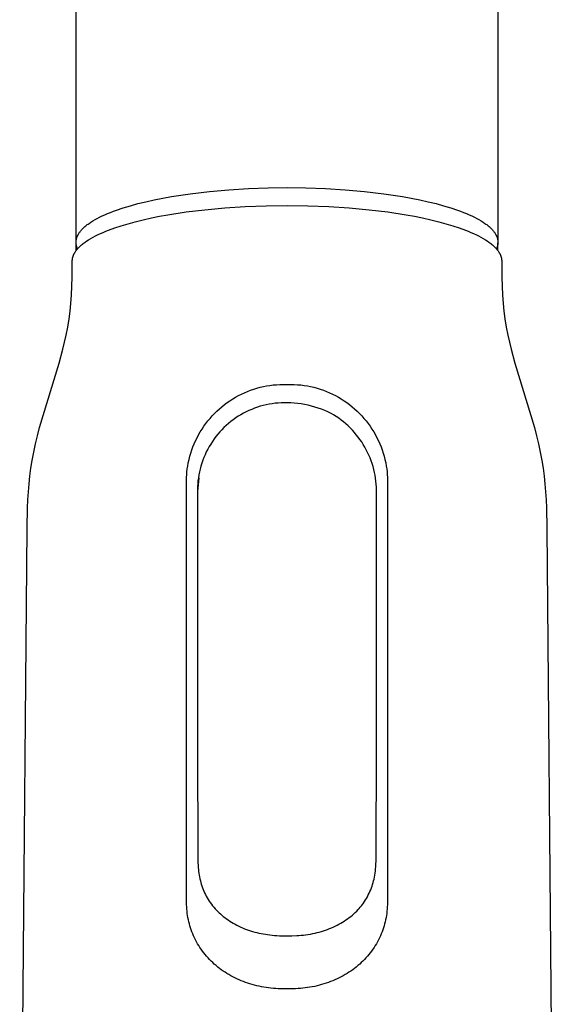
# Model space of a CAD drawing. Units: millimetres. Extents: x -324 to 192, y -442 to 524.
# Drawn here: x 89 to 125, y 356 to 421 of the extents above; entities that cross this region are included whole.
import ezdxf

# ---------------------------------------------------------------- set-up
doc = ezdxf.new("R2010")
doc.units = ezdxf.units.MM
doc.header["$MEASUREMENT"] = 0
doc.layers.add('Default', color=7, linetype='Continuous', true_color=0x000000)

msp = doc.modelspace()

# ---------------------------------------------------------------- linework, layer by layer
at = {"layer": 'Default', "color": 7, "true_color": 0xffffff}
for p, q in [((92.944, 406.166), (92.944, 513.646)), ((120.944, 513.646), (120.944, 406.166)), ((99.283, 409.159), (100.514, 409.344)), ((100.514, 409.344), (101.791, 409.495)), ((101.791, 409.495), (103.092, 409.609)), ((103.092, 409.609), (104.396, 409.689)), ((104.396, 409.689), (105.686, 409.735)), ((105.686, 409.735), (106.944, 409.749)), ((106.944, 409.749), (108.202, 409.735)), ((108.202, 409.735), (109.491, 409.689)), ((109.491, 409.689), (110.796, 409.609)), ((110.796, 409.609), (112.097, 409.495)), ((112.097, 409.495), (113.374, 409.344)), ((113.374, 409.344), (114.605, 409.159)), ((96.546, 408.552), (97.044, 408.688)), ((97.044, 408.688), (97.57, 408.817)), ((97.57, 408.817), (98.12, 408.939)), ((98.12, 408.939), (98.692, 409.053)), ((98.692, 409.053), (99.283, 409.159)), ((105.554, 408.548), (106.944, 408.566)), ((106.944, 408.566), (108.335, 408.548)), ((114.605, 409.159), (115.196, 409.053)), ((115.196, 409.053), (115.768, 408.939)), ((115.768, 408.939), (116.318, 408.817)), ((116.318, 408.817), (116.843, 408.688)), ((116.843, 408.688), (117.342, 408.552)), ((94.675, 407.871), (94.85, 407.951)), ((94.85, 407.951), (95.034, 408.03)), ((95.034, 408.03), (95.226, 408.109)), ((95.226, 408.109), (95.426, 408.186)), ((95.426, 408.186), (95.635, 408.262)), ((95.635, 408.262), (96.075, 408.41)), ((96.075, 408.41), (96.546, 408.552)), ((98.484, 407.846), (99.027, 407.944)), ((99.027, 407.944), (100.256, 408.135)), ((100.256, 408.135), (101.491, 408.285)), ((101.491, 408.285), (102.826, 408.409)), ((102.826, 408.409), (104.164, 408.495)), ((104.164, 408.495), (105.554, 408.548)), ((108.335, 408.548), (109.724, 408.495)), ((109.724, 408.495), (111.062, 408.409)), ((111.062, 408.409), (112.397, 408.285)), ((112.397, 408.285), (113.632, 408.135)), ((113.632, 408.135), (114.861, 407.944)), ((114.861, 407.944), (115.404, 407.846)), ((117.342, 408.552), (117.813, 408.41)), ((117.813, 408.41), (118.253, 408.262)), ((118.253, 408.262), (118.462, 408.186)), ((118.462, 408.186), (118.662, 408.109)), ((118.662, 408.109), (118.854, 408.03)), ((118.854, 408.03), (119.038, 407.951)), ((119.038, 407.951), (119.213, 407.871)), ((93.634, 407.25), (93.688, 407.292)), ((93.688, 407.292), (93.745, 407.334)), ((93.745, 407.334), (93.803, 407.376)), ((93.803, 407.376), (93.927, 407.46)), ((93.927, 407.46), (94.059, 407.543)), ((94.059, 407.543), (94.2, 407.626)), ((94.2, 407.626), (94.35, 407.708)), ((94.35, 407.708), (94.508, 407.79)), ((94.508, 407.79), (94.675, 407.871)), ((95.928, 407.218), (96.396, 407.358)), ((96.396, 407.358), (96.868, 407.486)), ((96.868, 407.486), (97.404, 407.617)), ((97.404, 407.617), (97.943, 407.737)), ((97.943, 407.737), (98.484, 407.846)), ((115.404, 407.846), (115.945, 407.737)), ((115.945, 407.737), (116.484, 407.618)), ((116.484, 407.618), (117.02, 407.486)), ((117.02, 407.486), (117.492, 407.358)), ((117.492, 407.358), (117.96, 407.218)), ((119.213, 407.871), (119.38, 407.79)), ((119.38, 407.79), (119.538, 407.708)), ((119.538, 407.708), (119.688, 407.626)), ((119.688, 407.626), (119.829, 407.543)), ((119.829, 407.543), (119.961, 407.46)), ((119.961, 407.46), (120.085, 407.376)), ((120.085, 407.376), (120.143, 407.334)), ((120.143, 407.334), (120.2, 407.292)), ((120.2, 407.292), (120.254, 407.25)), ((93.063, 406.597), (93.073, 406.617)), ((93.073, 406.617), (93.085, 406.638)), ((93.085, 406.638), (93.097, 406.659)), ((93.097, 406.659), (93.122, 406.701)), ((93.122, 406.701), (93.149, 406.743)), ((93.149, 406.743), (93.178, 406.785)), ((93.178, 406.785), (93.209, 406.827)), ((93.209, 406.827), (93.242, 406.869)), ((93.242, 406.869), (93.277, 406.912)), ((93.277, 406.912), (93.314, 406.954)), ((93.314, 406.954), (93.354, 406.996)), ((93.354, 406.996), (93.395, 407.038)), ((93.395, 407.038), (93.439, 407.081)), ((93.439, 407.081), (93.484, 407.123)), ((93.484, 407.123), (93.532, 407.165)), ((93.532, 407.165), (93.582, 407.207)), ((93.582, 407.207), (93.634, 407.25)), ((94.224, 406.54), (94.376, 406.616)), ((94.376, 406.616), (94.554, 406.7)), ((94.554, 406.7), (94.733, 406.779)), ((94.733, 406.779), (94.913, 406.855)), ((94.913, 406.855), (95.095, 406.927)), ((95.095, 406.927), (95.51, 407.079)), ((95.51, 407.079), (95.928, 407.218)), ((117.96, 407.218), (118.378, 407.079)), ((118.378, 407.079), (118.793, 406.927)), ((118.793, 406.927), (118.975, 406.855)), ((118.975, 406.855), (119.155, 406.779)), ((119.155, 406.779), (119.334, 406.7)), ((119.334, 406.7), (119.512, 406.616)), ((119.512, 406.616), (119.664, 406.54)), ((120.254, 407.25), (120.306, 407.207)), ((120.306, 407.207), (120.356, 407.165)), ((120.356, 407.165), (120.404, 407.123)), ((120.404, 407.123), (120.449, 407.081)), ((120.449, 407.081), (120.493, 407.038)), ((120.493, 407.038), (120.534, 406.996)), ((120.534, 406.996), (120.574, 406.954)), ((120.574, 406.954), (120.611, 406.912)), ((120.611, 406.912), (120.646, 406.869)), ((120.646, 406.869), (120.679, 406.827)), ((120.679, 406.827), (120.71, 406.785)), ((120.71, 406.785), (120.739, 406.743)), ((120.739, 406.743), (120.766, 406.701)), ((120.766, 406.701), (120.791, 406.659)), ((120.791, 406.659), (120.803, 406.638)), ((120.803, 406.638), (120.814, 406.617)), ((120.814, 406.617), (120.825, 406.597)), ((92.944, 406.146), (92.945, 406.166)), ((92.944, 406.126), (92.944, 406.146)), ((92.945, 406.091), (92.944, 406.126)), ((92.944, 405.566), (92.944, 406.086)), ((92.945, 406.166), (92.946, 406.186)), ((92.947, 406.057), (92.945, 406.091)), ((92.946, 406.186), (92.947, 406.206)), ((92.947, 406.206), (92.949, 406.226)), ((92.95, 406.022), (92.947, 406.057)), ((92.949, 406.226), (92.952, 406.247)), ((92.954, 405.988), (92.95, 406.022)), ((92.952, 406.247), (92.955, 406.267)), ((92.96, 405.954), (92.954, 405.988)), ((92.955, 406.267), (92.958, 406.287)), ((92.958, 406.287), (92.962, 406.308)), ((92.967, 405.92), (92.96, 405.954)), ((92.962, 406.308), (92.966, 406.328)), ((92.966, 406.328), (92.97, 406.349)), ((92.97, 406.349), (92.976, 406.369)), ((92.976, 406.369), (92.981, 406.39)), ((92.981, 406.39), (92.987, 406.41)), ((92.987, 406.41), (92.994, 406.431)), ((92.994, 406.431), (93.001, 406.451)), ((93.001, 406.451), (93.008, 406.472)), ((93.008, 406.472), (93.016, 406.493)), ((93.016, 406.493), (93.024, 406.513)), ((93.024, 406.513), (93.033, 406.534)), ((93.033, 406.534), (93.043, 406.555)), ((93.043, 406.555), (93.052, 406.576)), ((93.052, 406.576), (93.063, 406.597)), ((93.261, 405.908), (93.307, 405.948)), ((93.307, 405.948), (93.363, 405.995)), ((93.363, 405.995), (93.42, 406.04)), ((93.42, 406.04), (93.478, 406.084)), ((93.478, 406.084), (93.537, 406.127)), ((93.537, 406.127), (93.656, 406.21)), ((93.656, 406.21), (93.778, 406.289)), ((93.778, 406.289), (93.924, 406.377)), ((93.924, 406.377), (94.073, 406.461)), ((94.073, 406.461), (94.224, 406.54)), ((119.664, 406.54), (119.815, 406.461)), ((119.815, 406.461), (119.964, 406.377)), ((119.964, 406.377), (120.11, 406.289)), ((120.11, 406.289), (120.232, 406.21)), ((120.232, 406.21), (120.351, 406.127)), ((120.351, 406.127), (120.41, 406.084)), ((120.41, 406.084), (120.468, 406.04)), ((120.468, 406.04), (120.525, 405.995)), ((120.525, 405.995), (120.581, 405.948)), ((120.581, 405.948), (120.627, 405.908)), ((120.825, 406.597), (120.836, 406.576)), ((120.836, 406.576), (120.845, 406.555)), ((120.845, 406.555), (120.855, 406.534)), ((120.855, 406.534), (120.864, 406.513)), ((120.864, 406.513), (120.872, 406.493)), ((120.872, 406.493), (120.88, 406.472)), ((120.88, 406.472), (120.887, 406.451)), ((120.887, 406.451), (120.894, 406.431)), ((120.894, 406.431), (120.901, 406.41)), ((120.901, 406.41), (120.907, 406.39)), ((120.907, 406.39), (120.912, 406.369)), ((120.912, 406.369), (120.917, 406.349)), ((120.917, 406.349), (120.922, 406.328)), ((120.928, 405.954), (120.921, 405.92)), ((120.922, 406.328), (120.926, 406.308)), ((120.926, 406.308), (120.93, 406.287)), ((120.934, 405.988), (120.928, 405.954)), ((120.93, 406.287), (120.933, 406.267)), ((120.933, 406.267), (120.936, 406.247)), ((120.938, 406.022), (120.934, 405.988)), ((120.936, 406.247), (120.939, 406.226)), ((120.941, 406.057), (120.938, 406.022)), ((120.939, 406.226), (120.941, 406.206)), ((120.941, 406.206), (120.942, 406.186)), ((120.943, 406.091), (120.941, 406.057)), ((120.942, 406.186), (120.943, 406.166)), ((120.943, 406.166), (120.944, 406.146)), ((120.944, 406.126), (120.943, 406.091)), ((120.944, 406.146), (120.944, 406.126)), ((120.944, 405.566), (120.944, 406.086)), ((92.782, 405.287), (92.792, 405.311)), ((92.792, 405.311), (92.803, 405.334)), ((92.803, 405.334), (92.815, 405.357)), ((92.815, 405.357), (92.827, 405.38)), ((92.827, 405.38), (92.839, 405.403)), ((92.839, 405.403), (92.852, 405.426)), ((92.852, 405.426), (92.865, 405.448)), ((92.865, 405.448), (92.879, 405.47)), ((92.879, 405.47), (92.907, 405.513)), ((92.907, 405.513), (92.937, 405.556)), ((92.937, 405.556), (92.968, 405.597)), ((92.974, 405.886), (92.967, 405.92)), ((92.968, 405.597), (93.006, 405.645)), ((92.983, 405.853), (92.974, 405.886)), ((92.993, 405.82), (92.983, 405.853)), ((93.005, 405.787), (92.993, 405.82)), ((93.017, 405.755), (93.005, 405.787)), ((93.006, 405.645), (93.045, 405.692)), ((93.03, 405.723), (93.017, 405.755)), ((93.045, 405.692), (93.03, 405.723)), ((93.045, 405.692), (93.086, 405.737)), ((93.086, 405.737), (93.128, 405.782)), ((93.128, 405.782), (93.172, 405.825)), ((93.172, 405.825), (93.216, 405.867)), ((93.216, 405.867), (93.261, 405.908)), ((120.627, 405.908), (120.672, 405.867)), ((120.672, 405.867), (120.716, 405.825)), ((120.716, 405.825), (120.76, 405.782)), ((120.76, 405.782), (120.802, 405.737)), ((120.802, 405.737), (120.843, 405.692)), ((120.858, 405.723), (120.843, 405.692)), ((120.843, 405.692), (120.882, 405.645)), ((120.871, 405.755), (120.858, 405.723)), ((120.883, 405.787), (120.871, 405.755)), ((120.882, 405.645), (120.92, 405.597)), ((120.894, 405.82), (120.883, 405.787)), ((120.905, 405.853), (120.894, 405.82)), ((120.913, 405.886), (120.905, 405.853)), ((120.921, 405.92), (120.913, 405.886)), ((120.92, 405.597), (120.951, 405.556)), ((120.951, 405.556), (120.981, 405.513)), ((120.981, 405.513), (121.009, 405.47)), ((121.009, 405.47), (121.023, 405.448)), ((121.023, 405.448), (121.036, 405.426)), ((121.036, 405.426), (121.049, 405.403)), ((121.049, 405.403), (121.061, 405.38)), ((121.061, 405.38), (121.073, 405.358)), ((121.073, 405.358), (121.085, 405.334)), ((121.085, 405.334), (121.096, 405.311)), ((121.096, 405.311), (121.106, 405.287)), ((92.694, 404.901), (92.695, 404.924)), ((92.694, 404.878), (92.694, 404.901)), ((92.694, 404.465), (92.694, 404.878)), ((92.695, 404.924), (92.696, 404.947)), ((92.696, 404.947), (92.698, 404.97)), ((92.698, 404.97), (92.701, 404.993)), ((92.701, 404.993), (92.704, 405.016)), ((92.704, 405.016), (92.708, 405.039)), ((92.708, 405.039), (92.712, 405.062)), ((92.712, 405.062), (92.716, 405.084)), ((92.716, 405.084), (92.722, 405.107)), ((92.722, 405.107), (92.727, 405.129)), ((92.727, 405.129), (92.733, 405.152)), ((92.733, 405.152), (92.74, 405.174)), ((92.74, 405.174), (92.747, 405.196)), ((92.747, 405.196), (92.755, 405.218)), ((92.755, 405.218), (92.763, 405.239)), ((92.763, 405.239), (92.772, 405.263)), ((92.772, 405.263), (92.782, 405.287)), ((121.106, 405.287), (121.116, 405.263)), ((121.116, 405.263), (121.125, 405.239)), ((121.125, 405.239), (121.133, 405.218)), ((121.133, 405.218), (121.141, 405.196)), ((121.141, 405.196), (121.148, 405.174)), ((121.148, 405.174), (121.155, 405.152)), ((121.155, 405.152), (121.161, 405.129)), ((121.161, 405.129), (121.166, 405.107)), ((121.166, 405.107), (121.172, 405.084)), ((121.172, 405.084), (121.176, 405.062)), ((121.176, 405.062), (121.18, 405.039)), ((121.18, 405.039), (121.184, 405.016)), ((121.184, 405.016), (121.187, 404.993)), ((121.187, 404.993), (121.19, 404.97)), ((121.19, 404.97), (121.192, 404.947)), ((121.192, 404.947), (121.193, 404.924)), ((121.193, 404.924), (121.194, 404.901)), ((121.194, 404.901), (121.194, 404.878)), ((121.194, 404.878), (121.194, 404.465)), ((92.689, 403.823), (92.694, 404.465)), ((121.194, 404.465), (121.199, 403.823)), ((92.673, 403.182), (92.689, 403.823)), ((121.199, 403.823), (121.215, 403.182)), ((92.646, 402.624), (92.673, 403.182)), ((121.215, 403.182), (121.242, 402.624)), ((92.551, 401.552), (92.605, 402.068)), ((92.605, 402.068), (92.646, 402.624)), ((121.242, 402.624), (121.283, 402.068)), ((121.283, 402.068), (121.337, 401.552)), ((92.483, 401.038), (92.551, 401.552)), ((121.337, 401.552), (121.405, 401.038)), ((92.394, 400.491), (92.483, 401.038)), ((121.405, 401.038), (121.494, 400.491)), ((92.288, 399.946), (92.394, 400.491)), ((121.494, 400.491), (121.6, 399.946)), ((92.072, 399.017), (92.185, 399.48)), ((92.185, 399.48), (92.288, 399.946)), ((121.6, 399.946), (121.703, 399.48)), ((121.703, 399.48), (121.816, 399.017)), ((91.821, 398.096), (92.072, 399.017)), ((121.816, 399.017), (122.067, 398.096)), ((90.523, 393.829), (91.821, 398.096)), ((122.067, 398.096), (123.365, 393.829)), ((104.119, 396.136), (104.322, 396.222)), ((104.322, 396.222), (104.528, 396.3)), ((104.528, 396.3), (104.737, 396.372)), ((104.737, 396.372), (104.948, 396.437)), ((104.948, 396.437), (105.161, 396.494)), ((105.161, 396.494), (105.376, 396.544)), ((105.376, 396.544), (105.592, 396.587)), ((105.592, 396.587), (105.81, 396.622)), ((105.81, 396.622), (106.029, 396.649)), ((106.029, 396.649), (106.249, 396.669)), ((106.249, 396.669), (106.469, 396.682)), ((106.469, 396.682), (106.69, 396.686)), ((106.69, 396.686), (107.199, 396.686)), ((107.199, 396.686), (107.419, 396.682)), ((107.419, 396.682), (107.64, 396.669)), ((107.64, 396.669), (107.859, 396.649)), ((107.859, 396.649), (108.078, 396.622)), ((108.078, 396.622), (108.296, 396.587)), ((108.296, 396.587), (108.513, 396.544)), ((108.513, 396.544), (108.727, 396.494)), ((108.727, 396.494), (108.941, 396.437)), ((108.941, 396.437), (109.152, 396.372)), ((109.152, 396.372), (109.36, 396.301)), ((109.36, 396.301), (109.566, 396.222)), ((109.566, 396.222), (109.769, 396.136)), ((102.972, 395.478), (103.153, 395.604)), ((103.153, 395.604), (103.339, 395.724)), ((103.339, 395.724), (103.528, 395.837)), ((103.528, 395.837), (103.722, 395.943)), ((103.722, 395.943), (103.919, 396.043)), ((103.919, 396.043), (104.119, 396.136)), ((109.769, 396.136), (109.97, 396.043)), ((109.97, 396.043), (110.166, 395.943)), ((110.166, 395.943), (110.36, 395.837)), ((110.36, 395.837), (110.549, 395.724)), ((110.549, 395.724), (110.735, 395.604)), ((110.735, 395.604), (110.916, 395.478)), ((102.133, 394.76), (102.291, 394.915)), ((102.291, 394.915), (102.454, 395.064)), ((102.454, 395.064), (102.622, 395.208)), ((102.622, 395.208), (102.795, 395.346)), ((102.795, 395.346), (102.972, 395.478)), ((104.234, 394.866), (104.055, 394.773)), ((104.416, 394.952), (104.234, 394.866)), ((104.6, 395.031), (104.416, 394.952)), ((104.788, 395.105), (104.6, 395.031)), ((104.977, 395.172), (104.788, 395.105)), ((105.169, 395.232), (104.977, 395.172)), ((105.363, 395.286), (105.169, 395.232)), ((105.559, 395.332), (105.363, 395.286)), ((105.756, 395.372), (105.559, 395.332)), ((105.954, 395.406), (105.756, 395.372)), ((106.154, 395.432), (105.954, 395.406)), ((106.354, 395.451), (106.154, 395.432)), ((106.555, 395.464), (106.354, 395.451)), ((106.756, 395.469), (106.555, 395.464)), ((106.957, 395.468), (106.756, 395.469)), ((107.189, 395.46), (106.957, 395.468)), ((107.421, 395.445), (107.189, 395.46)), ((107.652, 395.421), (107.421, 395.445)), ((107.883, 395.39), (107.652, 395.421)), ((108.112, 395.351), (107.883, 395.39)), ((108.339, 395.304), (108.112, 395.351)), ((108.565, 395.249), (108.339, 395.304)), ((108.789, 395.186), (108.565, 395.249)), ((109.01, 395.115), (108.789, 395.186)), ((109.229, 395.037), (109.01, 395.115)), ((109.445, 394.952), (109.229, 395.037)), ((109.658, 394.859), (109.445, 394.952)), ((109.868, 394.758), (109.658, 394.859)), ((110.916, 395.478), (111.093, 395.346)), ((111.093, 395.346), (111.266, 395.208)), ((111.266, 395.208), (111.434, 395.064)), ((111.434, 395.064), (111.597, 394.915)), ((111.597, 394.915), (111.755, 394.76)), ((101.557, 394.089), (101.692, 394.264)), ((101.692, 394.264), (101.834, 394.434)), ((101.834, 394.434), (101.981, 394.599)), ((101.981, 394.599), (102.133, 394.76)), ((103.216, 394.222), (103.06, 394.094)), ((103.376, 394.343), (103.216, 394.222)), ((103.54, 394.46), (103.376, 394.343)), ((103.708, 394.57), (103.54, 394.46)), ((103.88, 394.675), (103.708, 394.57)), ((104.055, 394.773), (103.88, 394.675)), ((110.04, 394.657), (109.868, 394.758)), ((110.21, 394.55), (110.04, 394.657)), ((110.375, 394.438), (110.21, 394.55)), ((110.537, 394.319), (110.375, 394.438)), ((110.695, 394.196), (110.537, 394.319)), ((110.848, 394.067), (110.695, 394.196)), ((111.755, 394.76), (111.907, 394.599)), ((111.907, 394.599), (112.054, 394.434)), ((112.054, 394.434), (112.196, 394.264)), ((112.196, 394.264), (112.331, 394.089)), ((90.381, 393.283), (90.523, 393.829)), ((101.077, 393.345), (101.188, 393.537)), ((101.188, 393.537), (101.304, 393.725)), ((101.304, 393.725), (101.428, 393.909)), ((101.428, 393.909), (101.557, 394.089)), ((102.483, 393.534), (102.352, 393.382)), ((102.62, 393.681), (102.483, 393.534)), ((102.762, 393.824), (102.62, 393.681)), ((102.908, 393.962), (102.762, 393.824)), ((103.06, 394.094), (102.908, 393.962)), ((110.997, 393.933), (110.848, 394.067)), ((111.141, 393.794), (110.997, 393.933)), ((111.281, 393.651), (111.141, 393.794)), ((111.416, 393.502), (111.281, 393.651)), ((112.331, 394.089), (112.46, 393.909)), ((112.46, 393.909), (112.584, 393.725)), ((112.584, 393.725), (112.7, 393.537)), ((112.7, 393.537), (112.811, 393.345)), ((123.365, 393.829), (123.507, 393.283)), ((90.25, 392.733), (90.381, 393.283)), ((100.786, 392.749), (100.876, 392.951)), ((100.876, 392.951), (100.973, 393.15)), ((100.973, 393.15), (101.077, 393.345)), ((101.99, 392.899), (101.88, 392.73)), ((102.105, 393.064), (101.99, 392.899)), ((102.226, 393.225), (102.105, 393.064)), ((102.352, 393.382), (102.226, 393.225)), ((111.545, 393.349), (111.416, 393.502)), ((111.669, 393.192), (111.545, 393.349)), ((111.788, 393.031), (111.669, 393.192)), ((111.902, 392.866), (111.788, 393.031)), ((112.811, 393.345), (112.915, 393.15)), ((112.915, 393.15), (113.012, 392.951)), ((113.012, 392.951), (113.102, 392.749)), ((123.507, 393.283), (123.638, 392.733)), ((90.133, 392.183), (90.25, 392.733)), ((100.558, 392.126), (100.627, 392.336)), ((100.627, 392.336), (100.703, 392.544)), ((100.703, 392.544), (100.786, 392.749)), ((101.68, 392.382), (101.589, 392.202)), ((101.777, 392.558), (101.68, 392.382)), ((101.88, 392.73), (101.777, 392.558)), ((112.009, 392.697), (111.902, 392.866)), ((112.111, 392.525), (112.009, 392.697)), ((112.207, 392.349), (112.111, 392.525)), ((112.297, 392.17), (112.207, 392.349)), ((113.102, 392.749), (113.185, 392.544)), ((113.185, 392.544), (113.261, 392.336)), ((113.261, 392.336), (113.33, 392.126)), ((123.638, 392.733), (123.755, 392.183)), ((89.948, 391.116), (90.03, 391.631)), ((90.03, 391.631), (90.133, 392.183)), ((100.394, 391.483), (100.441, 391.699)), ((100.441, 391.699), (100.496, 391.913)), ((100.496, 391.913), (100.558, 392.126)), ((101.353, 391.647), (101.287, 391.457)), ((101.425, 391.835), (101.353, 391.647)), ((101.504, 392.02), (101.425, 391.835)), ((101.589, 392.202), (101.504, 392.02)), ((112.381, 391.988), (112.297, 392.17)), ((112.459, 391.803), (112.381, 391.988)), ((112.53, 391.616), (112.459, 391.803)), ((112.595, 391.427), (112.53, 391.616)), ((113.33, 392.126), (113.392, 391.913)), ((113.392, 391.913), (113.447, 391.699)), ((113.447, 391.699), (113.494, 391.483)), ((123.755, 392.183), (123.858, 391.631)), ((123.858, 391.631), (123.94, 391.116)), ((89.879, 390.6), (89.948, 391.116)), ((100.305, 390.891), (100.327, 391.079)), ((100.327, 391.079), (100.354, 391.265)), ((100.354, 391.265), (100.394, 391.483)), ((101.176, 391.07), (101.131, 390.874)), ((101.228, 391.264), (101.176, 391.07)), ((101.287, 391.457), (101.228, 391.264)), ((112.654, 391.235), (112.595, 391.427)), ((112.706, 391.042), (112.654, 391.235)), ((112.752, 390.847), (112.706, 391.042)), ((113.494, 391.483), (113.534, 391.265)), ((113.534, 391.265), (113.561, 391.079)), ((113.561, 391.079), (113.583, 390.891)), ((123.94, 391.116), (124.009, 390.6)), ((89.823, 390.082), (89.879, 390.6)), ((100.278, 390.326), (100.281, 390.515)), ((100.28, 362.289), (100.278, 390.326)), ((100.281, 390.515), (100.29, 390.703)), ((100.29, 390.703), (100.305, 390.891)), ((101.084, 390.477), (101.008, 389.571)), ((101.035, 390.279), (101.017, 390.078)), ((101.06, 390.478), (101.035, 390.279)), ((101.092, 390.677), (101.06, 390.478)), ((101.131, 390.874), (101.092, 390.677)), ((112.791, 390.65), (112.752, 390.847)), ((112.823, 390.453), (112.791, 390.65)), ((112.848, 390.254), (112.823, 390.453)), ((113.583, 390.891), (113.598, 390.703)), ((113.598, 390.703), (113.607, 390.515)), ((113.607, 390.515), (113.61, 390.326)), ((113.61, 390.326), (113.608, 362.289)), ((124.009, 390.6), (124.065, 390.082)), ((89.779, 389.562), (89.823, 390.082)), ((101.006, 389.877), (101.002, 389.676)), ((101.002, 389.676), (101.005, 389.475)), ((101.017, 390.078), (101.006, 389.877)), ((112.867, 390.055), (112.848, 390.254)), ((112.879, 389.855), (112.867, 390.055)), ((112.885, 389.654), (112.879, 389.855)), ((112.883, 389.454), (112.885, 389.654)), ((124.065, 390.082), (124.109, 389.562)), ((89.726, 388.495), (89.747, 389.029)), ((89.747, 389.029), (89.779, 389.562)), ((101.005, 389.475), (101.004, 380.879)), ((112.884, 380.879), (112.883, 389.454)), ((124.109, 389.562), (124.141, 389.029)), ((124.141, 389.029), (124.162, 388.495)), ((89.703, 387.152), (89.726, 388.495)), ((124.162, 388.495), (124.185, 387.152)), ((89.201, 331.644), (89.703, 387.152)), ((124.185, 387.152), (124.686, 331.644)), ((101.004, 380.879), (101.01, 372.897)), ((112.878, 372.897), (112.884, 380.879)), ((101.01, 372.897), (101.023, 365.079)), ((112.864, 365.08), (112.878, 372.897)), ((101.023, 365.079), (101.051, 364.618)), ((112.841, 364.661), (112.851, 364.801)), ((112.851, 364.801), (112.864, 365.08)), ((101.051, 364.618), (101.065, 364.465)), ((101.065, 364.465), (101.078, 364.347)), ((101.078, 364.347), (101.094, 364.229)), ((101.094, 364.229), (101.112, 364.111)), ((101.112, 364.111), (101.133, 363.994)), ((112.772, 364.107), (112.794, 364.245)), ((112.794, 364.245), (112.813, 364.383)), ((112.813, 364.383), (112.829, 364.522)), ((112.829, 364.522), (112.841, 364.661)), ((101.133, 363.994), (101.161, 363.865)), ((101.161, 363.865), (101.192, 363.737)), ((101.192, 363.737), (101.222, 363.624)), ((101.222, 363.624), (101.256, 363.511)), ((101.256, 363.511), (101.296, 363.387)), ((112.586, 363.371), (112.625, 363.489)), ((112.625, 363.489), (112.66, 363.608)), ((112.66, 363.608), (112.692, 363.728)), ((112.692, 363.728), (112.721, 363.848)), ((112.721, 363.848), (112.747, 363.97)), ((112.747, 363.97), (112.772, 364.107)), ((101.296, 363.387), (101.339, 363.265)), ((101.339, 363.265), (101.381, 363.156)), ((101.381, 363.156), (101.427, 363.048)), ((101.427, 363.048), (101.477, 362.936)), ((101.477, 362.936), (101.531, 362.826)), ((101.531, 362.826), (101.587, 362.716)), ((112.341, 362.791), (112.398, 362.907)), ((112.398, 362.907), (112.452, 363.025)), ((112.452, 363.025), (112.5, 363.139)), ((112.5, 363.139), (112.545, 363.254)), ((112.545, 363.254), (112.586, 363.371)), ((100.282, 362.145), (100.28, 362.289)), ((101.587, 362.716), (101.646, 362.609)), ((101.646, 362.609), (101.712, 362.497)), ((101.712, 362.497), (101.781, 362.388)), ((101.781, 362.388), (101.853, 362.28)), ((101.853, 362.28), (101.928, 362.175)), ((101.928, 362.175), (102.007, 362.071)), ((111.878, 362.066), (111.946, 362.154)), ((111.946, 362.154), (112.018, 362.253)), ((112.018, 362.253), (112.087, 362.355)), ((112.087, 362.355), (112.153, 362.458)), ((112.153, 362.458), (112.217, 362.564)), ((112.217, 362.564), (112.28, 362.676)), ((112.28, 362.676), (112.341, 362.791)), ((113.608, 362.289), (113.606, 362.145)), ((100.287, 362), (100.282, 362.145)), ((100.296, 361.856), (100.287, 362)), ((100.309, 361.712), (100.296, 361.856)), ((100.326, 361.569), (100.309, 361.712)), ((100.346, 361.426), (100.326, 361.569)), ((102.007, 362.071), (102.089, 361.97)), ((102.089, 361.97), (102.174, 361.872)), ((102.174, 361.872), (102.263, 361.777)), ((102.263, 361.777), (102.346, 361.692)), ((102.346, 361.692), (102.431, 361.61)), ((102.431, 361.61), (102.519, 361.53)), ((102.519, 361.53), (102.608, 361.452)), ((111.281, 361.452), (111.38, 361.539)), ((111.38, 361.539), (111.476, 361.628)), ((111.476, 361.628), (111.57, 361.72)), ((111.57, 361.72), (111.662, 361.815)), ((111.662, 361.815), (111.736, 361.897)), ((111.736, 361.897), (111.808, 361.98)), ((111.808, 361.98), (111.878, 362.066)), ((113.563, 361.569), (113.542, 361.426)), ((113.579, 361.713), (113.563, 361.569)), ((113.592, 361.856), (113.579, 361.713)), ((113.601, 362), (113.592, 361.856)), ((113.606, 362.145), (113.601, 362)), ((100.37, 361.284), (100.346, 361.426)), ((100.398, 361.142), (100.37, 361.284)), ((100.428, 361.005), (100.398, 361.142)), ((100.463, 360.869), (100.428, 361.005)), ((100.5, 360.734), (100.463, 360.869)), ((102.608, 361.452), (102.711, 361.367)), ((102.711, 361.367), (102.816, 361.285)), ((102.816, 361.285), (102.924, 361.205)), ((102.924, 361.205), (103.033, 361.129)), ((103.033, 361.129), (103.146, 361.053)), ((103.146, 361.053), (103.261, 360.981)), ((103.261, 360.981), (103.378, 360.912)), ((103.378, 360.912), (103.497, 360.845)), ((103.497, 360.845), (103.62, 360.78)), ((110.269, 360.781), (110.392, 360.846)), ((110.392, 360.846), (110.51, 360.912)), ((110.51, 360.912), (110.627, 360.981)), ((110.627, 360.981), (110.742, 361.054)), ((110.742, 361.054), (110.855, 361.129)), ((110.855, 361.129), (110.965, 361.206)), ((110.965, 361.206), (111.072, 361.285)), ((111.072, 361.285), (111.178, 361.367)), ((111.178, 361.367), (111.281, 361.452)), ((113.426, 360.869), (113.388, 360.734)), ((113.46, 361.005), (113.426, 360.869)), ((113.491, 361.142), (113.46, 361.005)), ((113.518, 361.284), (113.491, 361.142)), ((113.542, 361.426), (113.518, 361.284)), ((100.542, 360.6), (100.5, 360.734)), ((100.586, 360.467), (100.542, 360.6)), ((100.634, 360.335), (100.586, 360.467)), ((100.686, 360.205), (100.634, 360.335)), ((100.741, 360.076), (100.686, 360.205)), ((103.62, 360.78), (103.746, 360.719)), ((103.746, 360.719), (103.873, 360.66)), ((103.873, 360.66), (104.001, 360.605)), ((104.001, 360.605), (104.131, 360.552)), ((104.131, 360.552), (104.262, 360.503)), ((104.262, 360.503), (104.394, 360.457)), ((104.394, 360.457), (104.527, 360.413)), ((104.527, 360.413), (104.665, 360.371)), ((104.665, 360.371), (104.804, 360.331)), ((104.804, 360.331), (104.944, 360.295)), ((104.944, 360.295), (105.085, 360.261)), ((105.085, 360.261), (105.226, 360.231)), ((105.226, 360.231), (105.368, 360.203)), ((105.368, 360.203), (105.51, 360.179)), ((108.337, 360.169), (108.495, 360.196)), ((108.495, 360.196), (108.652, 360.227)), ((108.652, 360.227), (108.808, 360.261)), ((108.808, 360.261), (108.948, 360.295)), ((108.948, 360.295), (109.086, 360.331)), ((109.086, 360.331), (109.224, 360.371)), ((109.224, 360.371), (109.362, 360.413)), ((109.362, 360.413), (109.496, 360.457)), ((109.496, 360.457), (109.629, 360.504)), ((109.629, 360.504), (109.761, 360.554)), ((109.761, 360.554), (109.892, 360.607)), ((109.892, 360.607), (110.019, 360.662)), ((110.019, 360.662), (110.145, 360.72)), ((110.145, 360.72), (110.269, 360.781)), ((113.202, 360.205), (113.147, 360.076)), ((113.254, 360.335), (113.202, 360.205)), ((113.302, 360.467), (113.254, 360.335)), ((113.347, 360.6), (113.302, 360.467)), ((113.388, 360.734), (113.347, 360.6)), ((100.802, 359.943), (100.741, 360.076)), ((100.867, 359.811), (100.802, 359.943)), ((100.936, 359.682), (100.867, 359.811)), ((101.007, 359.554), (100.936, 359.682)), ((101.083, 359.428), (101.007, 359.554)), ((105.51, 360.179), (105.653, 360.157)), ((105.653, 360.157), (105.806, 360.137)), ((105.806, 360.137), (105.959, 360.12)), ((105.959, 360.12), (106.113, 360.106)), ((106.113, 360.106), (106.266, 360.095)), ((106.266, 360.095), (106.443, 360.085)), ((106.443, 360.085), (106.62, 360.079)), ((106.62, 360.079), (106.945, 360.075)), ((106.945, 360.075), (107.269, 360.078)), ((107.269, 360.078), (107.594, 360.09)), ((107.594, 360.09), (107.74, 360.099)), ((107.74, 360.099), (107.887, 360.112)), ((107.887, 360.112), (108.033, 360.127)), ((108.033, 360.127), (108.179, 360.145)), ((108.179, 360.145), (108.337, 360.169)), ((112.881, 359.554), (112.805, 359.428)), ((112.953, 359.682), (112.881, 359.554)), ((113.021, 359.811), (112.953, 359.682)), ((113.086, 359.943), (113.021, 359.811)), ((113.147, 360.076), (113.086, 359.943)), ((101.162, 359.305), (101.083, 359.428)), ((101.244, 359.183), (101.162, 359.305)), ((101.329, 359.064), (101.244, 359.183)), ((101.417, 358.947), (101.329, 359.064)), ((101.509, 358.832), (101.417, 358.947)), ((112.471, 358.947), (112.379, 358.833)), ((112.559, 359.064), (112.471, 358.947)), ((112.645, 359.183), (112.559, 359.064)), ((112.727, 359.305), (112.645, 359.183)), ((112.805, 359.428), (112.727, 359.305)), ((101.604, 358.72), (101.509, 358.832)), ((101.702, 358.611), (101.604, 358.72)), ((101.802, 358.504), (101.702, 358.611)), ((101.905, 358.399), (101.802, 358.504)), ((102.011, 358.298), (101.905, 358.399)), ((102.119, 358.199), (102.011, 358.298)), ((111.877, 358.298), (111.768, 358.199)), ((111.983, 358.4), (111.877, 358.298)), ((112.086, 358.504), (111.983, 358.4)), ((112.186, 358.611), (112.086, 358.504)), ((112.284, 358.721), (112.186, 358.611)), ((112.379, 358.833), (112.284, 358.721)), ((102.232, 358.101), (102.119, 358.199)), ((102.347, 358.006), (102.232, 358.101)), ((102.465, 357.914), (102.347, 358.006)), ((102.584, 357.826), (102.465, 357.914)), ((102.706, 357.74), (102.584, 357.826)), ((102.83, 357.657), (102.706, 357.74)), ((102.956, 357.577), (102.83, 357.657)), ((103.084, 357.5), (102.956, 357.577)), ((110.932, 357.577), (110.804, 357.5)), ((111.058, 357.657), (110.932, 357.577)), ((111.182, 357.74), (111.058, 357.657)), ((111.304, 357.826), (111.182, 357.74)), ((111.423, 357.915), (111.304, 357.826)), ((111.541, 358.007), (111.423, 357.915)), ((111.656, 358.101), (111.541, 358.007)), ((111.768, 358.199), (111.656, 358.101)), ((103.216, 357.424), (103.084, 357.5)), ((103.351, 357.352), (103.216, 357.424)), ((103.487, 357.282), (103.351, 357.352)), ((103.624, 357.216), (103.487, 357.282)), ((103.763, 357.154), (103.624, 357.216)), ((103.904, 357.094), (103.763, 357.154)), ((104.046, 357.037), (103.904, 357.094)), ((104.189, 356.984), (104.046, 357.037)), ((104.336, 356.933), (104.189, 356.984)), ((104.485, 356.885), (104.336, 356.933)), ((109.549, 356.932), (109.397, 356.884)), ((109.699, 356.984), (109.549, 356.932)), ((109.842, 357.038), (109.699, 356.984)), ((109.984, 357.094), (109.842, 357.038)), ((110.125, 357.154), (109.984, 357.094)), ((110.264, 357.217), (110.125, 357.154)), ((110.401, 357.283), (110.264, 357.217)), ((110.538, 357.352), (110.401, 357.283)), ((110.672, 357.424), (110.538, 357.352)), ((110.804, 357.5), (110.672, 357.424)), ((104.635, 356.84), (104.485, 356.885)), ((104.786, 356.799), (104.635, 356.84)), ((104.937, 356.761), (104.786, 356.799)), ((105.09, 356.726), (104.937, 356.761)), ((105.243, 356.695), (105.09, 356.726)), ((105.397, 356.667), (105.243, 356.695)), ((105.557, 356.641), (105.397, 356.667)), ((105.718, 356.619), (105.557, 356.641)), ((105.879, 356.6), (105.718, 356.619)), ((106.041, 356.585), (105.879, 356.6)), ((106.203, 356.574), (106.041, 356.585)), ((106.365, 356.565), (106.203, 356.574)), ((106.527, 356.56), (106.365, 356.565)), ((106.689, 356.559), (106.527, 356.56)), ((107.199, 356.559), (106.689, 356.559)), ((107.358, 356.56), (107.199, 356.559)), ((107.517, 356.565), (107.358, 356.56)), ((107.676, 356.573), (107.517, 356.565)), ((107.835, 356.585), (107.676, 356.573)), ((107.994, 356.6), (107.835, 356.585)), ((108.152, 356.618), (107.994, 356.6)), ((108.31, 356.639), (108.152, 356.618)), ((108.468, 356.664), (108.31, 356.639)), ((108.625, 356.692), (108.468, 356.664)), ((108.781, 356.723), (108.625, 356.692)), ((108.936, 356.758), (108.781, 356.723)), ((109.091, 356.797), (108.936, 356.758)), ((109.244, 356.838), (109.091, 356.797)), ((109.397, 356.884), (109.244, 356.838))]:
    msp.add_line(p, q, dxfattribs=at)

doc.saveas('drawing.dxf')
